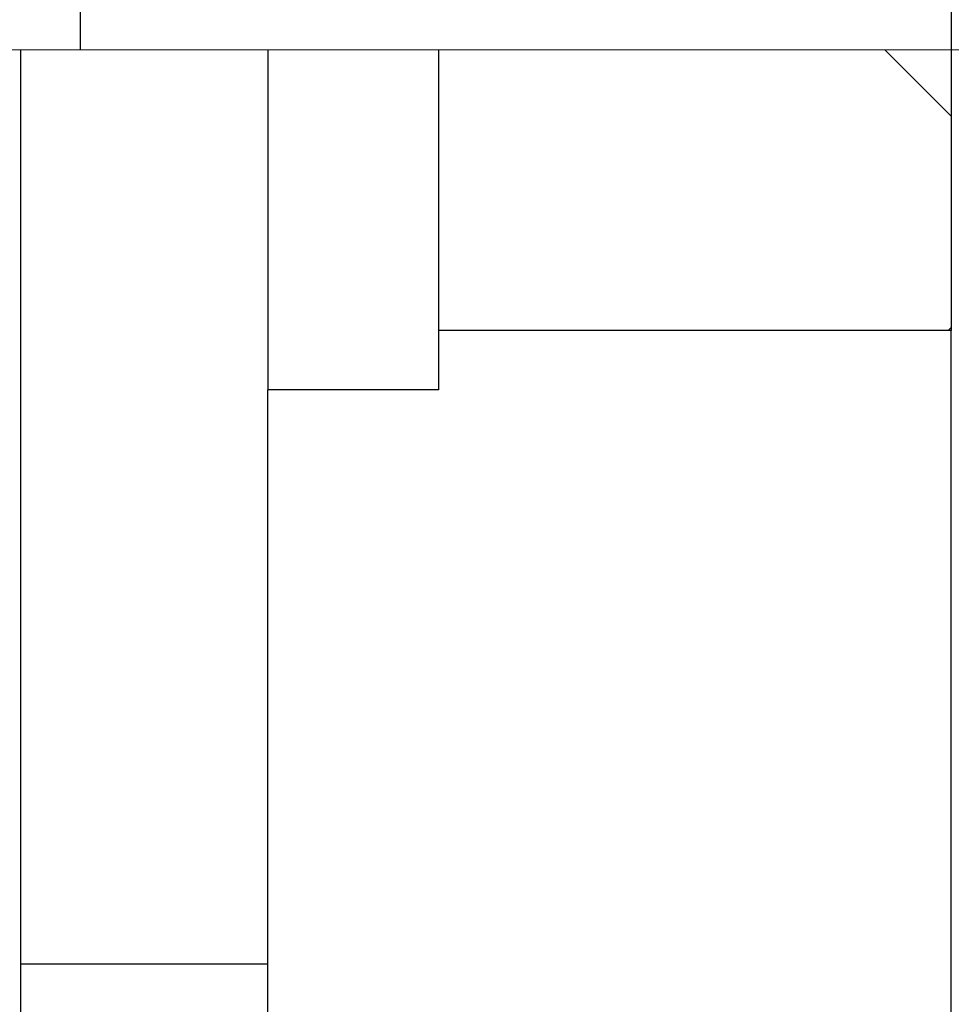
# Model space of a CAD drawing. Units: millimetres. Extents: x 8 to 201, y 4 to 288.
# Drawn here: x 73 to 80, y 196 to 204 of the extents above; entities that cross this region are included whole.
import ezdxf

# ---------------------------------------------------------------- set-up
doc = ezdxf.new("R2010")
doc.units = ezdxf.units.MM
doc.linetypes.add('CENTERX2', pattern=[20.32, 12.7, -2.54, 2.54, -2.54])

msp = doc.modelspace()

# ---------------------------------------------------------------- hatches: boundary and pattern name
at = {"linetype": 'Continuous', "lineweight": 18}
h = msp.add_hatch(dxfattribs=at)
h.set_pattern_fill('DIN 128 Plastic', style=0, pattern_type=2)
h.set_pattern_definition([(45, (0, 0), (-6.7352, 6.7352), []), (135, (0, 0), (-6.7352, -6.7352), [])])
h.paths.add_polyline_path([(80.0044, 201.2134), (80.0044, 203.4052), (76.0044, 203.4052), (76.0044, 201.2134)], flags=0)

# ---------------------------------------------------------------- linework, layer by layer
at = {"color": 7, "linetype": 'Continuous', "lineweight": 25}
for p, q in [((73.2044, 237.4744), (73.2044, 203.4052)), ((80.0044, 237.4744), (80.0044, 203.4052)), ((72.7409, 174.7812), (72.7409, 203.4052)), ((74.6711, 203.4052), (74.6711, 200.7504)), ((76.0044, 201.2134), (76.0044, 203.4052)), ((80.0044, 203.4052), (80.0044, 201.2134)), ((80.0044, 201.2134), (76.0044, 201.2134)), ((76.0044, 200.7504), (76.0044, 201.2134)), ((80.0044, 179.9847), (80.0044, 201.2134)), ((76.0044, 200.7504), (74.6711, 200.7504)), ((74.6711, 182.119), (74.6711, 200.7504)), ((72.7409, 196.2727), (74.6711, 196.2727))]:
    msp.add_line(p, q, dxfattribs=at)
at = {"color": 7, "linetype": 'CENTERX2', "lineweight": 18}
msp.add_line((105.2844, 203.4052), (41.9244, 203.4052), dxfattribs=at)

doc.saveas('drawing.dxf')
